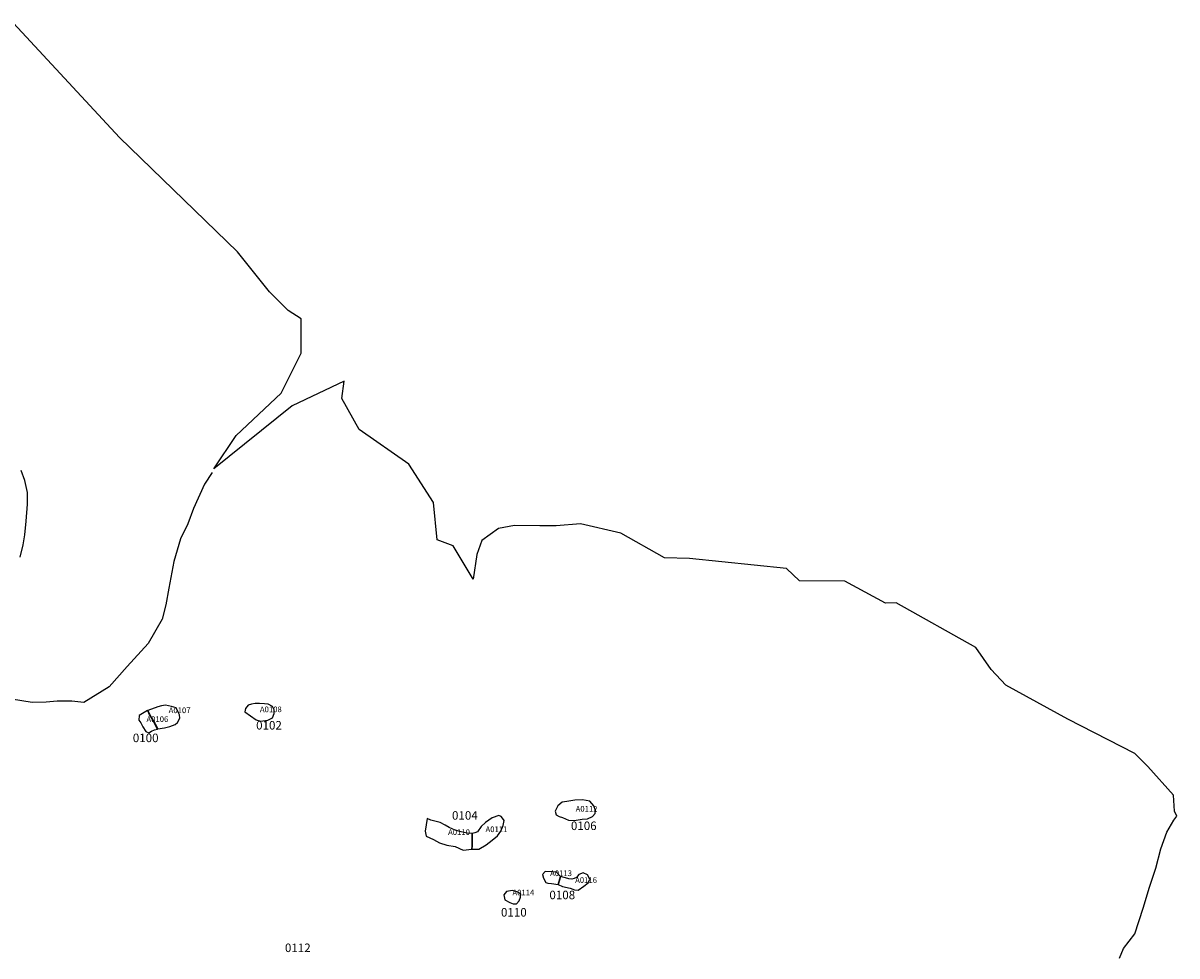
# Model space of a CAD drawing. Extents: x 532.1 to 563.8, y 876.4 to 889.
# Drawn here: x 559.7 to 563.8, y 885.1 to 888.4 of the extents above; entities that cross this region are included whole.
import ezdxf

# ---------------------------------------------------------------- set-up
doc = ezdxf.new("R2010")
doc.units = 0
for name, color, linetype in [('LIMITS', 6, 'CONTINUOUS'), ('LOT_NUMBERS', 2, 'CONTINUOUS'), ('LOTS', 1, 'CONTINUOUS'), ('RIVERS', 5, 'CONTINUOUS'), ('SITE_NUMBERS', 3, 'CONTINUOUS')]:
    doc.layers.add(name, color=color, linetype=linetype)
doc.styles.add('RIVERS', font='txt')

# ---------------------------------------------------------------- blocks, each defined once
blk = doc.blocks.new('BOUNDARYNEW')
at = {"layer": 'LIMITS'}
blk.add_lwpolyline([(563.5881, 885.1058), (563.6024, 885.14), (563.6418, 885.1913), (563.6708, 885.2818), (563.6942, 885.3562), (563.7161, 885.4231), (563.7339, 885.4911), (563.7549, 885.55), (563.7793, 885.593), (563.7904, 885.6066), (563.7813, 885.625), (563.7779, 885.6814), (563.6876, 885.7816), (563.6416, 885.8281), (563.4055, 885.9494), (563.1872, 886.0686), (563.1345, 886.1239), (563.0813, 886.2024), (562.8004, 886.3593), (562.7628, 886.3589), (562.6191, 886.4364), (562.4585, 886.4375), (562.4128, 886.4807), (562.0711, 886.516), (561.9821, 886.5181), (561.8287, 886.6059), (561.686, 886.6379), (561.6005, 886.6314), (561.5428, 886.6308), (561.4535, 886.6327), (561.3967, 886.6222), (561.3387, 886.5801), (561.3206, 886.5301), (561.3075, 886.4427), (561.2375, 886.5607), (561.1807, 886.5825), (561.1676, 886.7136), (561.0801, 886.849), (560.9052, 886.9714), (560.844, 887.0806), (560.8527, 887.1417), (560.6691, 887.0543), (560.3929, 886.8329), (560.472, 886.9499), (560.6301, 887.0996), (560.7009, 887.241), (560.7009, 887.3616), (560.6551, 887.3907), (560.5885, 887.4572), (560.4762, 887.5986), (560.06, 888.002), (559.6854, 888.4054)], dxfattribs=at)
blk = doc.blocks.new('RIVER')
at = {"layer": 'RIVERS'}
for points in [[(560.3873, 886.8194), (560.3873, 886.8194), (560.3597, 886.778), (560.3213, 886.6921), (560.3006, 886.6379), (560.275, 886.5856), (560.2514, 886.5057), (560.2337, 886.4119), (560.2239, 886.3528), (560.2102, 886.3025), (560.1609, 886.2156), (560.087, 886.1347), (560.023, 886.0636), (559.9343, 886.0083), (559.8919, 886.0132), (559.8396, 886.0122), (559.8011, 886.0092), (559.7518, 886.0082), (559.6788, 886.0199)], [(559.709, 886.521), (559.7198, 886.5644), (559.7257, 886.5999), (559.7306, 886.6482), (559.7354, 886.7074), (559.7354, 886.7488), (559.7255, 886.7912), (559.7127, 886.8267)]]:
    blk.add_lwpolyline(points, dxfattribs=at)

msp = doc.modelspace()

# ---------------------------------------------------------------- linework, layer by layer
at = {"layer": 'LOTS'}
for points in [[(560.1696, 885.9594), (560.1663, 885.9641), (560.163, 885.9701), (560.1583, 885.9794), (560.1297, 885.9621), (560.1284, 885.9459), (560.1357, 885.936), (560.1425, 885.9218), (560.1526, 885.9061), (560.163, 885.9008), (560.1724, 885.9066), (560.1834, 885.9115), (560.1944, 885.9142), (560.1746, 885.9498), (560.1696, 885.9594)], [(560.2596, 885.9887), (560.2432, 885.9937), (560.2224, 885.9981), (560.2081, 885.9965), (560.1949, 885.9925), (560.1597, 885.9792), (560.1718, 885.9561), (560.184, 885.9349), (560.1957, 885.9148), (560.2182, 885.9186), (560.2373, 885.9236), (560.2559, 885.9298), (560.2646, 885.9376), (560.2723, 885.9523), (560.2719, 885.9647), (560.2676, 885.9711), (560.2596, 885.9887)], [(560.5261, 886.002), (560.5134, 885.9985), (560.5047, 885.9872), (560.5016, 885.9753), (560.522, 885.9604), (560.5417, 885.9468), (560.5572, 885.9423), (560.5834, 885.9454), (560.5994, 885.9542), (560.6052, 885.9692), (560.6052, 885.9816), (560.5992, 885.9941), (560.584, 886.0026), (560.5711, 886.0037), (560.5533, 886.0043), (560.5389, 886.0045), (560.5254, 886.002), (560.5261, 886.002)], [(561.7386, 885.6264), (561.7332, 885.6434), (561.7195, 885.6593), (561.6928, 885.6641), (561.6664, 885.6638), (561.6377, 885.6592), (561.6215, 885.6565), (561.6058, 885.6431), (561.5966, 885.625), (561.6006, 885.6116), (561.6106, 885.6063), (561.6228, 885.6021), (561.6435, 885.5925), (561.6644, 885.5917), (561.6927, 885.5958), (561.7113, 885.597), (561.7288, 885.6055), (561.7383, 885.6161), (561.739, 885.6252), (561.7386, 885.6264)], [(561.1452, 885.5987), (561.1412, 885.5759), (561.1382, 885.5538), (561.1417, 885.5358), (561.1672, 885.5242), (561.1893, 885.5128), (561.2144, 885.505), (561.2443, 885.4997), (561.2724, 885.4875), (561.3027, 885.4907), (561.304, 885.502), (561.304, 885.5223), (561.3041, 885.5455), (561.2859, 885.5469), (561.2657, 885.5521), (561.2437, 885.5579), (561.223, 885.5664), (561.209, 885.5754), (561.1908, 885.5844), (561.1721, 885.5894), (561.1578, 885.5925), (561.1452, 885.5987)], [(561.398, 885.6088), (561.3746, 885.6011), (561.3513, 885.584), (561.3362, 885.5701), (561.3234, 885.5512), (561.3136, 885.5483), (561.3042, 885.5455), (561.304, 885.5021), (561.3028, 885.4907), (561.327, 885.4902), (561.3538, 885.5057), (561.3748, 885.5224), (561.3929, 885.537), (561.4057, 885.5541), (561.413, 885.5744), (561.4164, 885.5917), (561.4114, 885.6003), (561.4061, 885.6055), (561.398, 885.6088)], [(561.6154, 885.3945), (561.6014, 885.4091), (561.5862, 885.41), (561.5621, 885.4119), (561.5518, 885.4009), (561.556, 885.3879), (561.5637, 885.3733), (561.5711, 885.3705), (561.5834, 885.3689), (561.6071, 885.3652), (561.6154, 885.3945)], [(561.6415, 885.3864), (561.6289, 885.3909), (561.6158, 885.3945), (561.6121, 885.3815), (561.6074, 885.3652), (561.6227, 885.3588), (561.6501, 885.3527), (561.665, 885.3468), (561.6785, 885.3456), (561.6986, 885.3604), (561.7128, 885.3722), (561.7197, 885.3849), (561.7114, 885.4004), (561.6959, 885.4066), (561.6809, 885.4008), (561.6727, 885.3908), (561.6641, 885.3872), (561.6557, 885.3848), (561.6453, 885.3856), (561.6415, 885.3864)], [(561.4464, 885.3445), (561.4255, 885.3406), (561.4158, 885.329), (561.4197, 885.312), (561.4366, 885.3017), (561.4488, 885.2979), (561.4608, 885.298), (561.4695, 885.3081), (561.4746, 885.3215), (561.4763, 885.3314), (561.4653, 885.3383), (561.4464, 885.3445)]]:
    msp.add_lwpolyline(points, close=True, dxfattribs=at)

# ---------------------------------------------------------------- block references
at = {"layer": 'LOT_NUMBERS'}
for name in ['BOUNDARYNEW', 'RIVER']:
    msp.add_blockref(name, (0, 0), dxfattribs=at)

# ---------------------------------------------------------------- texts
at = {"layer": 'LOT_NUMBERS', "style": 'RIVERS'}
for s, p in [('A0107', (560.2334, 885.9704)), ('A0108', (560.5552, 885.9738)), ('A0106', (560.1549, 885.9392)), ('A0112', (561.6691, 885.6227)), ('A0111', (561.3513, 885.5507)), ('A0110', (561.2191, 885.5406)), ('A0113', (561.579, 885.3954)), ('A0116', (561.6673, 885.3713)), ('A0114', (561.4461, 885.3274))]:
    msp.add_text(s, height=0.02, dxfattribs=at).set_placement(p)
at = {"layer": 'SITE_NUMBERS', "style": 'RIVERS'}
for s, p in [('0102', (560.5419, 885.9126)), ('0100', (560.1068, 885.8681)), ('0104', (561.2329, 885.5945)), ('0106', (561.6524, 885.558)), ('0108', (561.5765, 885.3138)), ('0110', (561.4057, 885.2526)), ('0112', (560.6435, 885.1274))]:
    msp.add_text(s, height=0.03, dxfattribs=at).set_placement(p)

doc.saveas('drawing.dxf')
